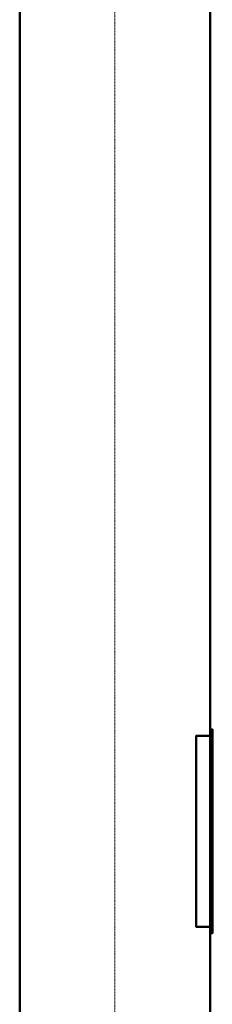
# Model space of a CAD drawing. Units: millimetres. Extents: x 160090 to 243554, y -160992 to -123493.
# Drawn here: x 190870 to 191477, y -157895 to -154799 of the extents above; entities that cross this region are included whole.
import ezdxf

# ---------------------------------------------------------------- set-up
doc = ezdxf.new("R2010")
doc.units = ezdxf.units.MM
doc.linetypes.add('ADSK_Осевая', pattern=[4.5, 2.5, -1, 0, -1])
for name, color, linetype, lineweight in [('Воздуховоды', 7, 'Continuous', 30), ('Воздухораспределители', 7, 'Continuous', 30), ('Обобщенные модели', 7, 'Continuous', 9), ('Осевая линия', 7, 'ADSK_Осевая', 9)]:
    doc.layers.add(name, color=color, linetype=linetype, lineweight=lineweight)

# ---------------------------------------------------------------- blocks, each defined once
blk = doc.blocks.new('M_Вытяжная решетка - прямоугольная грань_ квадратная горловина - На основе - Стандартное-588160-_3D_')
at = {"layer": 'Воздухораспределители', "lineweight": 40}
for p, q in [((-293, 143, 6.3), (-293, -143, 6.3)), ((293, 143, 6.3), (293, -143, 6.3)), ((-293, -143, 6.3), (293, -143, 6.3))]:
    blk.add_line(p, q, dxfattribs=at)
at = {"layer": 'Обобщенные модели'}
for p, q in [((-293, 143, 6.3), (293, 143, 6.3)), ((-293, 123.9, 6.3), (293, 123.9, 6.3)), ((-293, 104.8, 6.3), (293, 104.8, 6.3)), ((-293, 85.7, 6.3), (293, 85.7, 6.3)), ((-293, 66.6, 6.3), (293, 66.6, 6.3)), ((-293, 47.5, 6.3), (293, 47.5, 6.3)), ((-293, 28.4, 6.3), (293, 28.4, 6.3)), ((-293, 9.3, 6.3), (293, 9.3, 6.3)), ((-293, -9.8, 6.3), (293, -9.8, 6.3)), ((-293, -28.9, 6.3), (293, -28.9, 6.3)), ((-293, -48, 6.3), (293, -48, 6.3)), ((-293, -67.1, 6.3), (293, -67.1, 6.3)), ((-293, -86.2, 6.3), (293, -86.2, 6.3)), ((-293, -105.3, 6.3), (293, -105.3, 6.3)), ((-293, -124.4, 6.3), (293, -124.4, 6.3))]:
    blk.add_line(p, q, dxfattribs=at)
at = {"layer": 'Воздухораспределители', "color": 8, "lineweight": 40, "true_color": 0x7f7f7f}
mesh = blk.add_polyface(dxfattribs=at)
corners = [(-320, 170, 6.4), (-320, -170, 6.4), (320, -170, 6.4), (320, 170, 6.4)]
mesh.append_faces([[corners[k] for k in face] for face in [(0, 1, 2, 3)]], dxfattribs={"color": 8})
mesh = blk.add_polyface(dxfattribs=at)
corners = [(320, 170), (320, -170), (-320, -170), (-320, 170), (300, 150), (-300, 150), (-300, -150), (300, -150)]
mesh.append_faces([[corners[k] for k in face] for face in [(3, 5, 6, 2), (2, 6, 7, 1)]], dxfattribs={"vtx0": -1, "vtx2": -1, "color": 8})
mesh.append_faces([[corners[k] for k in face] for face in [(4, 5, 3, 0), (7, 4, 0, 1)]], dxfattribs={"vtx1": -1, "vtx3": -1, "color": 8})
mesh = blk.add_polyface(dxfattribs=at)
corners = [(320, 170, 6.4), (320, 170), (-320, 170), (-320, 170, 6.4)]
mesh.append_faces([[corners[k] for k in face] for face in [(0, 1, 2, 3)]], dxfattribs={"color": 8})
mesh = blk.add_polyface(dxfattribs=at)
corners = [(-320, 170, 6.4), (-320, 170), (-320, -170), (-320, -170, 6.4)]
mesh.append_faces([[corners[k] for k in face] for face in [(0, 1, 2, 3)]], dxfattribs={"color": 8})
mesh = blk.add_polyface(dxfattribs=at)
corners = [(320, -170, 6.4), (320, -170), (320, 170), (320, 170, 6.4)]
mesh.append_faces([[corners[k] for k in face] for face in [(0, 1, 2, 3)]], dxfattribs={"color": 8})
mesh = blk.add_polyface(dxfattribs=at)
corners = [(300, -150, -44.4), (-300, -150, -44.4), (-300, 150, -44.4), (300, 150, -44.4)]
mesh.append_faces([[corners[k] for k in face] for face in [(0, 1, 2, 3)]], dxfattribs={"color": 8})
mesh = blk.add_polyface(dxfattribs=at)
corners = [(-300, 150, -44.4), (-300, 150), (300, 150), (300, 150, -44.4)]
mesh.append_faces([[corners[k] for k in face] for face in [(0, 1, 2, 3)]], dxfattribs={"color": 8})
mesh = blk.add_polyface(dxfattribs=at)
corners = [(-300, -150, -44.4), (-300, -150), (-300, 150), (-300, 150, -44.4)]
mesh.append_faces([[corners[k] for k in face] for face in [(0, 1, 2, 3)]], dxfattribs={"color": 8})
mesh = blk.add_polyface(dxfattribs=at)
corners = [(300, 150, -44.4), (300, 150), (300, -150), (300, -150, -44.4)]
mesh.append_faces([[corners[k] for k in face] for face in [(0, 1, 2, 3)]], dxfattribs={"color": 8})
mesh = blk.add_polyface(dxfattribs=at)
corners = [(-300, -150, -44.4), (300, -150, -44.4), (300, -150), (-300, -150)]
mesh.append_faces([[corners[k] for k in face] for face in [(2, 3, 0, 1)]], dxfattribs={"color": 8})
mesh = blk.add_polyface(dxfattribs=at)
corners = [(320, -170, 6.4), (-320, -170, 6.4), (-320, -170), (320, -170)]
mesh.append_faces([[corners[k] for k in face] for face in [(0, 1, 2, 3)]], dxfattribs={"color": 8})

msp = doc.modelspace()

# ---------------------------------------------------------------- linework, layer by layer
at = {"layer": 'Осевая линия', "color": 5, "true_color": 0x0000ff}
msp.add_line((191170.2, -158968, 5216.2), (191170.2, -136468, 5216.2), dxfattribs=at)

# ---------------------------------------------------------------- block references
at = {"layer": 'Воздухораспределители', "color": 8, "lineweight": 40, "true_color": 0x7f7f7f, "extrusion": (1, 0, 0), "rotation": 180}
msp.add_blockref('M_Вытяжная решетка - прямоугольная грань_ квадратная горловина - На основе - Стандартное-588160-_3D_', (-157351.7, 5216.2, 191470.2), dxfattribs=at)

# ---------------------------------------------------------------- meshes
at = {"layer": 'Воздуховоды', "color": 8, "lineweight": 40, "true_color": 0x7f7f7f}
mesh = msp.add_polyface(dxfattribs=at)
corners = [(190870.2, -158968, 5016.2), (190870.2, -136468, 5016.2), (191470.2, -136468, 5016.2), (191470.2, -158968, 5016.2)]
mesh.append_faces([[corners[k] for k in face] for face in [(0, 1, 2, 3)]], dxfattribs={"color": 8})
mesh = msp.add_polyface(dxfattribs=at)
corners = [(191470.2, -158968, 5416.2), (191470.2, -136468, 5416.2), (190870.2, -136468, 5416.2), (190870.2, -158968, 5416.2)]
mesh.append_faces([[corners[k] for k in face] for face in [(0, 1, 2, 3)]], dxfattribs={"color": 8})
mesh = msp.add_polyface(dxfattribs=at)
corners = [(190870.2, -158968, 5416.2), (190870.2, -136468, 5416.2), (190870.2, -136468, 5016.2), (190870.2, -158968, 5016.2)]
mesh.append_faces([[corners[k] for k in face] for face in [(0, 1, 2, 3)]], dxfattribs={"color": 8})
mesh = msp.add_polyface(dxfattribs=at)
corners = [(191470.2, -158968, 5016.2), (191470.2, -136468, 5016.2), (191470.2, -136468, 5416.2), (191470.2, -158968, 5416.2)]
mesh.append_faces([[corners[k] for k in face] for face in [(0, 1, 2, 3)]], dxfattribs={"color": 8})

doc.saveas('drawing.dxf')
